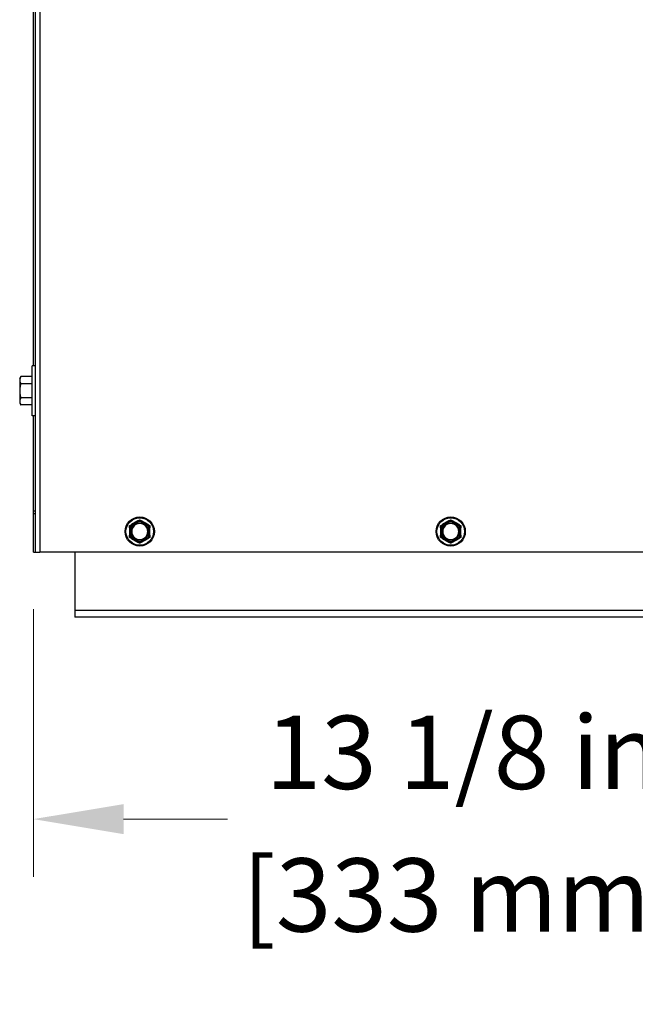
# Model space of a CAD drawing. Units: inches. Extents: x 22 to 231, y 10 to 141.
# Drawn here: x 73 to 82, y 23 to 38 of the extents above; entities that cross this region are included whole.
import ezdxf

# ---------------------------------------------------------------- set-up
doc = ezdxf.new("R2010")
doc.units = ezdxf.units.IN
doc.header["$LTSCALE"] = 14
doc.header["$MEASUREMENT"] = 0
doc.layers.add('Visible Edges(ANSI)', color=7, linetype='Continuous', lineweight=25)
doc.layers.add('Visible Tangent Edges(ANSI)', color=7, linetype='Continuous', lineweight=25)
doc.styles.add('MESTEK', font='arial.ttf')
doc.dimstyles.new('MESTEK FRACTIONS', dxfattribs={"dimscale": 14, "dimtxt": 0.08, "dimasz": 0.098425, "dimexe": 0.063, "dimexo": 0.0625, "dimgap": 0.031496, "dimtad": 0, "dimtih": 1, "dimtoh": 1, "dimdec": 5, "dimrnd": 1e-08, "dimzin": 1, "dimdsep": 46, "dimlunit": 5, "dimtxsty": 'MESTEK', "dimcen": 0.09, "dimdle": 0.393701, "dimclrd": 7, "dimclre": 7, "dimclrt": 7, "dimadec": 0, "dimazin": 0, "dimtfac": 1, "dimtofl": 0, "dimtmove": 0, "dimatfit": 3, "dimfxl": 0, "dimfrac": 2, "dimtolj": 1, "dimtzin": 0, "dimlwd": 15, "dimlwe": 15, "dimarcsym": 0})

# ---------------------------------------------------------------- blocks, each defined once
blk = doc.blocks.new('*D40')
at = {"color": 7, "lineweight": 15}
for p, q in [((85.972, 50.921), (85.972, 25.329)), ((72.847, 29.417), (72.847, 25.329)), ((74.225, 26.211), (75.811, 26.211)), ((84.594, 26.211), (83.007, 26.211))]:
    blk.add_line(p, q, dxfattribs=at)
at = {"color": 7}
for points in [[(74.225, 26.44), (74.225, 25.981), (72.847, 26.211)], [(84.594, 26.44), (84.594, 25.981), (85.972, 26.211)]]:
    blk.add_solid(points, dxfattribs=at)
at = {"layer": 'Defpoints', "color": 0}
for p in [(85.972, 51.796), (72.847, 30.292), (72.847, 26.211)]:
    blk.add_point(p, dxfattribs=at)
at = {"color": 7, "char_height": 1.12, "attachment_point": 5, "style": 'MESTEK'}
for s, insert in [('\\A1;13 1/8 in', (79.409, 27.231)), ('\\A1;[333 mm]', (79.409, 25.052))]:
    blk.add_mtext(s, dxfattribs=dict(at, insert=insert))

msp = doc.modelspace()

# ---------------------------------------------------------------- linework, layer by layer
at = {"layer": 'Visible Edges(ANSI)', "color": 7}
for p, q in [((72.8779197, 30.2920437), (72.8779197, 65.3323937)), ((72.8466697, 33.1370437), (72.8466697, 47.8095437)), ((72.8279197, 32.3720437), (72.8279197, 33.1370437)), ((72.8779197, 33.1370437), (72.8279197, 33.1370437)), ((72.6379197, 32.9420437), (72.6546665, 32.9710501)), ((72.8279197, 32.9710501), (72.6546665, 32.9710501)), ((72.6379197, 32.9420437), (72.6379197, 32.9169235)), ((72.6379197, 32.9169235), (72.6379197, 32.7545437)), ((72.8279197, 32.8627969), (72.6546665, 32.8627969)), ((72.6379197, 32.7545437), (72.6379197, 32.592164)), ((72.8279197, 32.6462906), (72.6546665, 32.6462906)), ((72.6379197, 32.592164), (72.6379197, 32.5670437)), ((72.6379197, 32.5670437), (72.6546665, 32.5380374)), ((72.8279197, 32.5380374), (72.6546665, 32.5380374)), ((72.8779197, 32.3720437), (72.8279197, 32.3720437)), ((72.8466697, 30.9170437), (72.8466697, 32.3720437)), ((72.8779197, 30.9170437), (72.8466697, 30.9170437)), ((72.8466697, 30.8770437), (72.8466697, 30.9170437)), ((72.8779197, 30.8770437), (72.8466697, 30.8770437)), ((72.8466697, 30.2920437), (72.8466697, 30.8770437)), ((74.4446086, 30.7678986), (74.3437308, 30.7096568)), ((74.5996086, 30.7096568), (74.4987308, 30.7678986)), ((79.1946086, 30.7678986), (79.0937308, 30.7096568)), ((79.3496086, 30.7096568), (79.2487308, 30.7678986)), ((74.3166697, 30.6627855), (74.3166697, 30.5463019)), ((74.6266697, 30.5463019), (74.6266697, 30.6627855)), ((79.0666697, 30.6627855), (79.0666697, 30.5463019)), ((79.3766697, 30.5463019), (79.3766697, 30.6627855)), ((74.3437308, 30.4994307), (74.4446086, 30.4411889)), ((74.4987308, 30.4411889), (74.5996086, 30.4994307)), ((79.0937308, 30.4994307), (79.1946086, 30.4411889)), ((79.2487308, 30.4411889), (79.3496086, 30.4994307)), ((72.8466697, 30.2920437), (72.8779197, 30.2920437)), ((72.8779197, 30.2920437), (72.9439197, 30.2920437)), ((94.9994197, 30.2920437), (72.9439197, 30.2920437)), ((73.4785447, 30.2920437), (73.4785447, 29.4015437)), ((73.4785447, 29.4015437), (73.4785447, 29.2955437)), ((94.4785447, 29.2955437), (73.4785447, 29.2955437))]:
    msp.add_line(p, q, dxfattribs=at)
for centre in [(74.4716697, 30.6045437), (79.2216697, 30.6045437)]:
    msp.add_circle(centre, 0.223, dxfattribs=at)
for centre, start, end in [((74.4716697, 30.6045437), 0, 180), ((79.2216697, 30.6045437), 0, 180), ((74.4716697, 30.6045437), 180, 0), ((79.2216697, 30.6045437), 180, 0)]:
    msp.add_arc(centre, 0.122, start, end, dxfattribs=at)
for points, weights in [([(72.6546665, 32.9710501), (72.6379197, 32.9420437), (72.6379197, 32.9169235)], [1.01001874936, 1.04314139574, 1]), ([(72.6379197, 32.9169235), (72.6379197, 32.8918033), (72.6546665, 32.8627969)], [1, 1.04314139574, 1.01001874936]), ([(72.6546665, 32.8627969), (72.6379197, 32.8047842), (72.6379197, 32.7545437)], [1.01001874936, 1.04314139574, 1]), ([(72.6379197, 32.7545437), (72.6379197, 32.7043033), (72.6546665, 32.6462906)], [1, 1.04314139574, 1.01001874936]), ([(72.6546665, 32.6462906), (72.6379197, 32.6172842), (72.6379197, 32.592164)], [1.01001874936, 1.04314139574, 1]), ([(72.6379197, 32.592164), (72.6379197, 32.5670437), (72.6546665, 32.5380374)], [1, 1.04314139574, 1.01001874936]), ([(74.3166697, 30.694033), (74.3307264, 30.7021486), (74.3437308, 30.7096568)], [1, 1.00557888429, 1.0028725317]), ([(74.3166697, 30.6627855), (74.3166697, 30.6778018), (74.3166697, 30.694033)], [1.0028725317, 1.00557888429, 1]), ([(74.4446086, 30.7678986), (74.4576131, 30.7754067), (74.4716697, 30.7835223)], [1.0028725317, 1.00557888429, 1]), ([(74.4716697, 30.7835223), (74.4857264, 30.7754067), (74.4987308, 30.7678986)], [1, 1.00557888429, 1.0028725317]), ([(74.5996086, 30.7096568), (74.6126131, 30.7021486), (74.6266697, 30.694033)], [1.0028725317, 1.00557888429, 1]), ([(74.6266697, 30.694033), (74.6266697, 30.6778018), (74.6266697, 30.6627855)], [1, 1.00557888429, 1.0028725317]), ([(79.0666697, 30.694033), (79.0807264, 30.7021486), (79.0937308, 30.7096568)], [1, 1.00557888429, 1.0028725317]), ([(79.0666697, 30.6627855), (79.0666697, 30.6778018), (79.0666697, 30.694033)], [1.0028725317, 1.00557888429, 1]), ([(79.1946086, 30.7678986), (79.2076131, 30.7754067), (79.2216697, 30.7835223)], [1.0028725317, 1.00557888429, 1]), ([(79.2216697, 30.7835223), (79.2357264, 30.7754067), (79.2487308, 30.7678986)], [1, 1.00557888429, 1.0028725317]), ([(79.3496086, 30.7096568), (79.3626131, 30.7021486), (79.3766697, 30.694033)], [1.0028725317, 1.00557888429, 1]), ([(79.3766697, 30.694033), (79.3766697, 30.6778018), (79.3766697, 30.6627855)], [1, 1.00557888429, 1.0028725317]), ([(74.3166697, 30.5150544), (74.3166697, 30.5312857), (74.3166697, 30.5463019)], [1, 1.00557888429, 1.0028725317]), ([(74.6266697, 30.5463019), (74.6266697, 30.5312857), (74.6266697, 30.5150544)], [1.0028725317, 1.00557888429, 1]), ([(79.0666697, 30.5150544), (79.0666697, 30.5312857), (79.0666697, 30.5463019)], [1, 1.00557888429, 1.0028725317]), ([(79.3766697, 30.5463019), (79.3766697, 30.5312857), (79.3766697, 30.5150544)], [1.0028725317, 1.00557888429, 1]), ([(74.3437308, 30.4994307), (74.3307264, 30.5069388), (74.3166697, 30.5150544)], [1.0028725317, 1.00557888429, 1]), ([(74.4716697, 30.4255652), (74.4576131, 30.4336808), (74.4446086, 30.4411889)], [1, 1.00557888429, 1.0028725317]), ([(74.4987308, 30.4411889), (74.4857264, 30.4336808), (74.4716697, 30.4255652)], [1.0028725317, 1.00557888429, 1]), ([(74.6266697, 30.5150544), (74.6126131, 30.5069388), (74.5996086, 30.4994307)], [1, 1.00557888429, 1.0028725317]), ([(79.0937308, 30.4994307), (79.0807264, 30.5069388), (79.0666697, 30.5150544)], [1.0028725317, 1.00557888429, 1]), ([(79.2216697, 30.4255652), (79.2076131, 30.4336808), (79.1946086, 30.4411889)], [1, 1.00557888429, 1.0028725317]), ([(79.2487308, 30.4411889), (79.2357264, 30.4336808), (79.2216697, 30.4255652)], [1.0028725317, 1.00557888429, 1]), ([(79.3766697, 30.5150544), (79.3626131, 30.5069388), (79.3496086, 30.4994307)], [1, 1.00557888429, 1.0028725317])]:
    msp.add_rational_spline(points, weights, degree=2, dxfattribs=at)
for points, knots in [([(74.3437308, 30.7096568), (74.3439312, 30.7097725), (74.3441213, 30.7098694), (74.3444864, 30.7100193), (74.3446602, 30.7100673), (74.344936, 30.7100739), (74.3450385, 30.7100383), (74.3451056, 30.7099587)], [0.2448896820542, 0.2448896820542, 0.2448896820542, 0.2448896820542, 0.2478201422617, 0.2478201422617, 0.2510713827278, 0.2510713827278, 0.2540930830769, 0.2540930830769, 0.2540930830769, 0.2540930830769]), ([(74.3451056, 30.7099587), (74.3453782, 30.7096351), (74.3458439, 30.7090822), (74.347117, 30.7075742), (74.3479164, 30.7066285), (74.3494527, 30.704816), (74.3501232, 30.7040262), (74.3515232, 30.7023803), (74.3522473, 30.7015307), (74.3529981, 30.7006515), (74.3530204, 30.7006254), (74.3530427, 30.7005992)], [-0.041817981587, -0.041817981587, -0.041817981587, -0.041817981587, -0.029535770433, -0.029535770433, -0.017076819662, -0.017076819662, -0.008548507537, -0.008548507537, 0, 0, 0.000261747042, 0.000261747042, 0.000261747042, 0.000261747042]), ([(74.4436597, 30.7668589), (74.4436284, 30.7669455), (74.4436404, 30.76704), (74.4437907, 30.7673252), (74.4440177, 30.7675233), (74.4444105, 30.7677809), (74.4445065, 30.7678396), (74.4446086, 30.7678986)], [0.081975463922, 0.081975463922, 0.081975463922, 0.081975463922, 0.085450432636, 0.085450432636, 0.091702755945, 0.091702755945, 0.093530530017, 0.093530530017, 0.093530530017, 0.093530530017]), ([(74.4477967, 30.7553055), (74.4477852, 30.7553379), (74.4477738, 30.7553702), (74.4473878, 30.7564601), (74.447014, 30.757512), (74.4462887, 30.7595473), (74.4459399, 30.7605229), (74.4451384, 30.7627597), (74.4447191, 30.7639248), (74.4440497, 30.7657813), (74.4438037, 30.7664611), (74.4436597, 30.7668589)], [-0.042056839243, -0.042056839243, -0.042056839243, -0.042056839243, -0.04179523458, -0.04179523458, -0.033251377027, -0.033251377027, -0.024727703901, -0.024727703901, -0.012275530211, -0.012275530211, 0, 0, 0, 0]), ([(74.4996797, 30.7668589), (74.4995357, 30.7664611), (74.4992898, 30.7657813), (74.4986203, 30.7639248), (74.498201, 30.7627597), (74.4973995, 30.7605229), (74.4970507, 30.7595473), (74.4963254, 30.757512), (74.4959517, 30.7564601), (74.4955657, 30.7553702), (74.4955542, 30.7553379), (74.4955427, 30.7553055)], [-0.041817981586, -0.041817981586, -0.041817981586, -0.041817981586, -0.029535770432, -0.029535770432, -0.017076819662, -0.017076819662, -0.008548507537, -0.008548507537, 0, 0, 0.000261747042, 0.000261747042, 0.000261747042, 0.000261747042]), ([(74.4987308, 30.7678986), (74.4989312, 30.7677829), (74.4991102, 30.7676668), (74.4994225, 30.7674255), (74.499551, 30.767299), (74.4996946, 30.7670634), (74.4997151, 30.7669569), (74.4996797, 30.7668589)], [0.2448896820539, 0.2448896820539, 0.2448896820539, 0.2448896820539, 0.2478201422614, 0.2478201422614, 0.2510713827274, 0.2510713827274, 0.2540930830766, 0.2540930830766, 0.2540930830766, 0.2540930830766]), ([(74.5902967, 30.7005992), (74.590319, 30.7006254), (74.5903413, 30.7006515), (74.5910922, 30.7015307), (74.5918162, 30.7023803), (74.5932163, 30.7040262), (74.5938868, 30.704816), (74.5954231, 30.7066285), (74.5962225, 30.7075742), (74.5974955, 30.7090822), (74.5979613, 30.7096351), (74.5982338, 30.7099587)], [-0.042056839243, -0.042056839243, -0.042056839243, -0.042056839243, -0.04179523458, -0.04179523458, -0.033251377027, -0.033251377027, -0.024727703901, -0.024727703901, -0.012275530211, -0.012275530211, 0, 0, 0, 0]), ([(74.5982338, 30.7099587), (74.5982931, 30.7100291), (74.598381, 30.710066), (74.5987031, 30.7100784), (74.5989882, 30.7099809), (74.5994076, 30.7097695), (74.5995065, 30.7097157), (74.5996086, 30.7096568)], [0.081975463922, 0.081975463922, 0.081975463922, 0.081975463922, 0.085450432636, 0.085450432636, 0.091702755944, 0.091702755944, 0.093530530017, 0.093530530017, 0.093530530017, 0.093530530017]), ([(79.0937308, 30.7096568), (79.0939312, 30.7097725), (79.0941213, 30.7098694), (79.0944864, 30.7100193), (79.0946602, 30.7100673), (79.094936, 30.7100739), (79.0950385, 30.7100383), (79.0951056, 30.7099587)], [0.2448896820542, 0.2448896820542, 0.2448896820542, 0.2448896820542, 0.2478201422617, 0.2478201422617, 0.2510713827278, 0.2510713827278, 0.2540930830769, 0.2540930830769, 0.2540930830769, 0.2540930830769]), ([(79.0951056, 30.7099587), (79.0953782, 30.7096351), (79.0958439, 30.7090822), (79.097117, 30.7075742), (79.0979164, 30.7066285), (79.0994527, 30.704816), (79.1001232, 30.7040262), (79.1015232, 30.7023803), (79.1022473, 30.7015307), (79.1029981, 30.7006515), (79.1030204, 30.7006254), (79.1030427, 30.7005992)], [-0.041817981587, -0.041817981587, -0.041817981587, -0.041817981587, -0.029535770433, -0.029535770433, -0.017076819662, -0.017076819662, -0.008548507537, -0.008548507537, 0, 0, 0.000261747042, 0.000261747042, 0.000261747042, 0.000261747042]), ([(79.1936597, 30.7668589), (79.1936284, 30.7669455), (79.1936404, 30.76704), (79.1937907, 30.7673252), (79.1940177, 30.7675233), (79.1944105, 30.7677809), (79.1945065, 30.7678396), (79.1946086, 30.7678986)], [0.081975463922, 0.081975463922, 0.081975463922, 0.081975463922, 0.085450432636, 0.085450432636, 0.091702755945, 0.091702755945, 0.093530530017, 0.093530530017, 0.093530530017, 0.093530530017]), ([(79.1977967, 30.7553055), (79.1977852, 30.7553379), (79.1977738, 30.7553702), (79.1973878, 30.7564601), (79.197014, 30.757512), (79.1962887, 30.7595473), (79.1959399, 30.7605229), (79.1951384, 30.7627597), (79.1947191, 30.7639248), (79.1940497, 30.7657813), (79.1938037, 30.7664611), (79.1936597, 30.7668589)], [-0.042056839243, -0.042056839243, -0.042056839243, -0.042056839243, -0.04179523458, -0.04179523458, -0.033251377027, -0.033251377027, -0.024727703901, -0.024727703901, -0.012275530211, -0.012275530211, 0, 0, 0, 0]), ([(79.2496797, 30.7668589), (79.2495357, 30.7664611), (79.2492898, 30.7657813), (79.2486203, 30.7639248), (79.248201, 30.7627597), (79.2473995, 30.7605229), (79.2470507, 30.7595473), (79.2463254, 30.757512), (79.2459517, 30.7564601), (79.2455657, 30.7553702), (79.2455542, 30.7553379), (79.2455427, 30.7553055)], [-0.041817981586, -0.041817981586, -0.041817981586, -0.041817981586, -0.029535770432, -0.029535770432, -0.017076819662, -0.017076819662, -0.008548507537, -0.008548507537, 0, 0, 0.000261747042, 0.000261747042, 0.000261747042, 0.000261747042]), ([(79.2487308, 30.7678986), (79.2489312, 30.7677829), (79.2491102, 30.7676668), (79.2494225, 30.7674255), (79.249551, 30.767299), (79.2496946, 30.7670634), (79.2497151, 30.7669569), (79.2496797, 30.7668589)], [0.2448896820539, 0.2448896820539, 0.2448896820539, 0.2448896820539, 0.2478201422614, 0.2478201422614, 0.2510713827274, 0.2510713827274, 0.2540930830766, 0.2540930830766, 0.2540930830766, 0.2540930830766]), ([(79.3402967, 30.7005992), (79.340319, 30.7006254), (79.3403413, 30.7006515), (79.3410922, 30.7015307), (79.3418162, 30.7023803), (79.3432163, 30.7040262), (79.3438868, 30.704816), (79.3454231, 30.7066285), (79.3462225, 30.7075742), (79.3474955, 30.7090822), (79.3479613, 30.7096351), (79.3482338, 30.7099587)], [-0.042056839243, -0.042056839243, -0.042056839243, -0.042056839243, -0.04179523458, -0.04179523458, -0.033251377027, -0.033251377027, -0.024727703901, -0.024727703901, -0.012275530211, -0.012275530211, 0, 0, 0, 0]), ([(79.3482338, 30.7099587), (79.3482931, 30.7100291), (79.348381, 30.710066), (79.3487031, 30.7100784), (79.3489882, 30.7099809), (79.3494076, 30.7097695), (79.3495065, 30.7097157), (79.3496086, 30.7096568)], [0.081975463922, 0.081975463922, 0.081975463922, 0.081975463922, 0.085450432636, 0.085450432636, 0.091702755944, 0.091702755944, 0.093530530017, 0.093530530017, 0.093530530017, 0.093530530017]), ([(74.3170956, 30.661444), (74.3170054, 30.6614601), (74.3169298, 30.6615173), (74.3167581, 30.6617883), (74.3166998, 30.6620826), (74.3166727, 30.6625516), (74.3166697, 30.6626658), (74.3166697, 30.6627855)], [0.081944231177, 0.081944231177, 0.081944231177, 0.081944231177, 0.085403982789, 0.085403982789, 0.091644734573, 0.091644734573, 0.093502732851, 0.093502732851, 0.093502732851, 0.093502732851]), ([(74.3166697, 30.5463019), (74.3166697, 30.5465138), (74.316679, 30.54671), (74.3167258, 30.547103), (74.3167706, 30.5472898), (74.3169049, 30.5475486), (74.3169892, 30.5476245), (74.3170956, 30.5476435)], [0.2462109542937, 0.2462109542937, 0.2462109542937, 0.2462109542937, 0.2488876494058, 0.2488876494058, 0.2522699193837, 0.2522699193837, 0.2554078134508, 0.2554078134508, 0.2554078134508, 0.2554078134508]), ([(74.3291697, 30.65925), (74.3291359, 30.6592562), (74.3291022, 30.6592625), (74.3279654, 30.6594731), (74.3268675, 30.6596754), (74.3247421, 30.6600649), (74.3237229, 30.6602507), (74.3213851, 30.6606749), (74.3201664, 30.6608944), (74.3182239, 30.6612428), (74.3175122, 30.6613698), (74.3170956, 30.661444)], [-0.042056839243, -0.042056839243, -0.042056839243, -0.042056839243, -0.04179523458, -0.04179523458, -0.033251377027, -0.033251377027, -0.024727703901, -0.024727703901, -0.012275530211, -0.012275530211, 0, 0, 0, 0]), ([(74.3170956, 30.5476435), (74.3175122, 30.5477177), (74.3182239, 30.5478446), (74.3201664, 30.5481931), (74.3213851, 30.5484125), (74.3237229, 30.5488368), (74.3247421, 30.5490225), (74.3268675, 30.5494121), (74.3279654, 30.5496143), (74.3291022, 30.549825), (74.3291359, 30.5498312), (74.3291697, 30.5498375)], [-0.041817981587, -0.041817981587, -0.041817981587, -0.041817981587, -0.029535770433, -0.029535770433, -0.017076819662, -0.017076819662, -0.008548507537, -0.008548507537, 0, 0, 0.000261747042, 0.000261747042, 0.000261747042, 0.000261747042]), ([(74.6262438, 30.661444), (74.6258273, 30.6613698), (74.6251156, 30.6612428), (74.6231731, 30.6608944), (74.6219544, 30.6606749), (74.6196166, 30.6602507), (74.6185973, 30.6600649), (74.6164719, 30.6596754), (74.6153741, 30.6594731), (74.6142373, 30.6592625), (74.6142035, 30.6592562), (74.6141697, 30.65925)], [-0.041817981586, -0.041817981586, -0.041817981586, -0.041817981586, -0.029535770432, -0.029535770432, -0.017076819662, -0.017076819662, -0.008548507537, -0.008548507537, 0, 0, 0.000261747042, 0.000261747042, 0.000261747042, 0.000261747042]), ([(74.6141697, 30.5498375), (74.6142035, 30.5498312), (74.6142373, 30.549825), (74.6153741, 30.5496143), (74.6164719, 30.5494121), (74.6185973, 30.5490225), (74.6196166, 30.5488368), (74.6219544, 30.5484125), (74.6231731, 30.5481931), (74.6251156, 30.5478446), (74.6258273, 30.5477177), (74.6262438, 30.5476435)], [-0.042056839243, -0.042056839243, -0.042056839243, -0.042056839243, -0.04179523458, -0.04179523458, -0.033251377027, -0.033251377027, -0.024727703901, -0.024727703901, -0.012275530211, -0.012275530211, 0, 0, 0, 0]), ([(74.6266697, 30.6627855), (74.6266697, 30.6625737), (74.6266604, 30.6623774), (74.6266136, 30.6619845), (74.6265688, 30.6617977), (74.6264346, 30.6615388), (74.6263503, 30.661463), (74.6262438, 30.661444)], [0.2462109542942, 0.2462109542942, 0.2462109542942, 0.2462109542942, 0.2488876494064, 0.2488876494064, 0.2522699193842, 0.2522699193842, 0.2554078134514, 0.2554078134514, 0.2554078134514, 0.2554078134514]), ([(74.6262438, 30.5476435), (74.6263341, 30.5476274), (74.6264096, 30.5475702), (74.6265813, 30.5472992), (74.6266396, 30.5470049), (74.6266668, 30.5465359), (74.6266697, 30.5464217), (74.6266697, 30.5463019)], [0.081944231177, 0.081944231177, 0.081944231177, 0.081944231177, 0.085403982789, 0.085403982789, 0.091644734573, 0.091644734573, 0.093502732851, 0.093502732851, 0.093502732851, 0.093502732851]), ([(79.0670956, 30.661444), (79.0670054, 30.6614601), (79.0669298, 30.6615173), (79.0667581, 30.6617883), (79.0666998, 30.6620826), (79.0666727, 30.6625516), (79.0666697, 30.6626658), (79.0666697, 30.6627855)], [0.081944231177, 0.081944231177, 0.081944231177, 0.081944231177, 0.085403982789, 0.085403982789, 0.091644734573, 0.091644734573, 0.093502732851, 0.093502732851, 0.093502732851, 0.093502732851]), ([(79.0666697, 30.5463019), (79.0666697, 30.5465138), (79.066679, 30.54671), (79.0667258, 30.547103), (79.0667706, 30.5472898), (79.0669049, 30.5475486), (79.0669892, 30.5476245), (79.0670956, 30.5476435)], [0.2462109542937, 0.2462109542937, 0.2462109542937, 0.2462109542937, 0.2488876494058, 0.2488876494058, 0.2522699193837, 0.2522699193837, 0.2554078134508, 0.2554078134508, 0.2554078134508, 0.2554078134508]), ([(79.0791697, 30.65925), (79.0791359, 30.6592562), (79.0791022, 30.6592625), (79.0779654, 30.6594731), (79.0768675, 30.6596754), (79.0747421, 30.6600649), (79.0737229, 30.6602507), (79.0713851, 30.6606749), (79.0701664, 30.6608944), (79.0682239, 30.6612428), (79.0675122, 30.6613698), (79.0670956, 30.661444)], [-0.042056839243, -0.042056839243, -0.042056839243, -0.042056839243, -0.04179523458, -0.04179523458, -0.033251377027, -0.033251377027, -0.024727703901, -0.024727703901, -0.012275530211, -0.012275530211, 0, 0, 0, 0]), ([(79.0670956, 30.5476435), (79.0675122, 30.5477177), (79.0682239, 30.5478446), (79.0701664, 30.5481931), (79.0713851, 30.5484125), (79.0737229, 30.5488368), (79.0747421, 30.5490225), (79.0768675, 30.5494121), (79.0779654, 30.5496143), (79.0791022, 30.549825), (79.0791359, 30.5498312), (79.0791697, 30.5498375)], [-0.041817981587, -0.041817981587, -0.041817981587, -0.041817981587, -0.029535770433, -0.029535770433, -0.017076819662, -0.017076819662, -0.008548507537, -0.008548507537, 0, 0, 0.000261747042, 0.000261747042, 0.000261747042, 0.000261747042]), ([(79.3762438, 30.661444), (79.3758273, 30.6613698), (79.3751156, 30.6612428), (79.3731731, 30.6608944), (79.3719544, 30.6606749), (79.3696166, 30.6602507), (79.3685973, 30.6600649), (79.3664719, 30.6596754), (79.3653741, 30.6594731), (79.3642373, 30.6592625), (79.3642035, 30.6592562), (79.3641697, 30.65925)], [-0.041817981586, -0.041817981586, -0.041817981586, -0.041817981586, -0.029535770432, -0.029535770432, -0.017076819662, -0.017076819662, -0.008548507537, -0.008548507537, 0, 0, 0.000261747042, 0.000261747042, 0.000261747042, 0.000261747042]), ([(79.3641697, 30.5498375), (79.3642035, 30.5498312), (79.3642373, 30.549825), (79.3653741, 30.5496143), (79.3664719, 30.5494121), (79.3685973, 30.5490225), (79.3696166, 30.5488368), (79.3719544, 30.5484125), (79.3731731, 30.5481931), (79.3751156, 30.5478446), (79.3758273, 30.5477177), (79.3762438, 30.5476435)], [-0.042056839243, -0.042056839243, -0.042056839243, -0.042056839243, -0.04179523458, -0.04179523458, -0.033251377027, -0.033251377027, -0.024727703901, -0.024727703901, -0.012275530211, -0.012275530211, 0, 0, 0, 0]), ([(79.3766697, 30.6627855), (79.3766697, 30.6625737), (79.3766604, 30.6623774), (79.3766136, 30.6619845), (79.3765688, 30.6617977), (79.3764346, 30.6615388), (79.3763503, 30.661463), (79.3762438, 30.661444)], [0.2462109542942, 0.2462109542942, 0.2462109542942, 0.2462109542942, 0.2488876494064, 0.2488876494064, 0.2522699193842, 0.2522699193842, 0.2554078134514, 0.2554078134514, 0.2554078134514, 0.2554078134514]), ([(79.3762438, 30.5476435), (79.3763341, 30.5476274), (79.3764096, 30.5475702), (79.3765813, 30.5472992), (79.3766396, 30.5470049), (79.3766668, 30.5465359), (79.3766697, 30.5464217), (79.3766697, 30.5463019)], [0.081944231177, 0.081944231177, 0.081944231177, 0.081944231177, 0.085403982789, 0.085403982789, 0.091644734573, 0.091644734573, 0.093502732851, 0.093502732851, 0.093502732851, 0.093502732851]), ([(74.3451056, 30.4991288), (74.3450463, 30.4990583), (74.3449585, 30.4990215), (74.3446364, 30.4990091), (74.3443513, 30.4991066), (74.3439318, 30.499318), (74.3438329, 30.4993718), (74.3437308, 30.4994307)], [0.081975463922, 0.081975463922, 0.081975463922, 0.081975463922, 0.085450432636, 0.085450432636, 0.091702755945, 0.091702755945, 0.093530530017, 0.093530530017, 0.093530530017, 0.093530530017]), ([(74.3530427, 30.5084882), (74.3530204, 30.5084621), (74.3529981, 30.508436), (74.3522473, 30.5075568), (74.3515232, 30.5067072), (74.3501232, 30.5050613), (74.3494527, 30.5042715), (74.3479164, 30.502459), (74.347117, 30.5015133), (74.3458439, 30.5000053), (74.3453782, 30.4994524), (74.3451056, 30.4991288)], [-0.042056839243, -0.042056839243, -0.042056839243, -0.042056839243, -0.04179523458, -0.04179523458, -0.033251377027, -0.033251377027, -0.024727703901, -0.024727703901, -0.012275530211, -0.012275530211, 0, 0, 0, 0]), ([(74.4446086, 30.4411889), (74.4444082, 30.4413046), (74.4442292, 30.4414207), (74.4439169, 30.441662), (74.4437884, 30.4417885), (74.4436448, 30.4420241), (74.4436243, 30.4421306), (74.4436597, 30.4422285)], [0.2448896820537, 0.2448896820537, 0.2448896820537, 0.2448896820537, 0.2478201422611, 0.2478201422611, 0.2510713827272, 0.2510713827272, 0.2540930830764, 0.2540930830764, 0.2540930830764, 0.2540930830764]), ([(74.4436597, 30.4422285), (74.4438037, 30.4426264), (74.4440497, 30.4433062), (74.4447191, 30.4451627), (74.4451384, 30.4463278), (74.4459399, 30.4485645), (74.4462887, 30.4495401), (74.447014, 30.4515755), (74.4473878, 30.4526274), (74.4477738, 30.4537172), (74.4477852, 30.4537496), (74.4477967, 30.453782)], [-0.041817981587, -0.041817981587, -0.041817981587, -0.041817981587, -0.029535770433, -0.029535770433, -0.017076819662, -0.017076819662, -0.008548507537, -0.008548507537, 0, 0, 0.000261747042, 0.000261747042, 0.000261747042, 0.000261747042]), ([(74.4955427, 30.453782), (74.4955542, 30.4537496), (74.4955657, 30.4537172), (74.4959517, 30.4526274), (74.4963254, 30.4515755), (74.4970507, 30.4495401), (74.4973995, 30.4485645), (74.498201, 30.4463278), (74.4986203, 30.4451627), (74.4992898, 30.4433062), (74.4995357, 30.4426264), (74.4996797, 30.4422285)], [-0.042056839243, -0.042056839243, -0.042056839243, -0.042056839243, -0.04179523458, -0.04179523458, -0.033251377027, -0.033251377027, -0.024727703901, -0.024727703901, -0.012275530211, -0.012275530211, 0, 0, 0, 0]), ([(74.4996797, 30.4422285), (74.499711, 30.4421419), (74.499699, 30.4420474), (74.4995488, 30.4417623), (74.4993217, 30.4415641), (74.4989289, 30.4413066), (74.4988329, 30.4412478), (74.4987308, 30.4411889)], [0.081975463922, 0.081975463922, 0.081975463922, 0.081975463922, 0.085450432636, 0.085450432636, 0.091702755945, 0.091702755945, 0.093530530017, 0.093530530017, 0.093530530017, 0.093530530017]), ([(74.5982338, 30.4991288), (74.5979613, 30.4994524), (74.5974955, 30.5000053), (74.5962225, 30.5015133), (74.5954231, 30.502459), (74.5938868, 30.5042715), (74.5932163, 30.5050613), (74.5918162, 30.5067072), (74.5910922, 30.5075568), (74.5903413, 30.508436), (74.590319, 30.5084621), (74.5902967, 30.5084882)], [-0.041817981586, -0.041817981586, -0.041817981586, -0.041817981586, -0.029535770432, -0.029535770432, -0.017076819662, -0.017076819662, -0.008548507537, -0.008548507537, 0, 0, 0.000261747042, 0.000261747042, 0.000261747042, 0.000261747042]), ([(74.5996086, 30.4994307), (74.5994082, 30.499315), (74.5992181, 30.499218), (74.598853, 30.4990682), (74.5986792, 30.4990202), (74.5984034, 30.4990136), (74.5983009, 30.4990491), (74.5982338, 30.4991288)], [0.2448896820541, 0.2448896820541, 0.2448896820541, 0.2448896820541, 0.2478201422615, 0.2478201422615, 0.2510713827276, 0.2510713827276, 0.2540930830768, 0.2540930830768, 0.2540930830768, 0.2540930830768]), ([(79.0951056, 30.4991288), (79.0950463, 30.4990583), (79.0949585, 30.4990215), (79.0946364, 30.4990091), (79.0943513, 30.4991066), (79.0939318, 30.499318), (79.0938329, 30.4993718), (79.0937308, 30.4994307)], [0.081975463922, 0.081975463922, 0.081975463922, 0.081975463922, 0.085450432636, 0.085450432636, 0.091702755945, 0.091702755945, 0.093530530017, 0.093530530017, 0.093530530017, 0.093530530017]), ([(79.1030427, 30.5084882), (79.1030204, 30.5084621), (79.1029981, 30.508436), (79.1022473, 30.5075568), (79.1015232, 30.5067072), (79.1001232, 30.5050613), (79.0994527, 30.5042715), (79.0979164, 30.502459), (79.097117, 30.5015133), (79.0958439, 30.5000053), (79.0953782, 30.4994524), (79.0951056, 30.4991288)], [-0.042056839243, -0.042056839243, -0.042056839243, -0.042056839243, -0.04179523458, -0.04179523458, -0.033251377027, -0.033251377027, -0.024727703901, -0.024727703901, -0.012275530211, -0.012275530211, 0, 0, 0, 0]), ([(79.1946086, 30.4411889), (79.1944082, 30.4413046), (79.1942292, 30.4414207), (79.1939169, 30.441662), (79.1937884, 30.4417885), (79.1936448, 30.4420241), (79.1936243, 30.4421306), (79.1936597, 30.4422285)], [0.2448896820537, 0.2448896820537, 0.2448896820537, 0.2448896820537, 0.2478201422611, 0.2478201422611, 0.2510713827272, 0.2510713827272, 0.2540930830764, 0.2540930830764, 0.2540930830764, 0.2540930830764]), ([(79.1936597, 30.4422285), (79.1938037, 30.4426264), (79.1940497, 30.4433062), (79.1947191, 30.4451627), (79.1951384, 30.4463278), (79.1959399, 30.4485645), (79.1962887, 30.4495401), (79.197014, 30.4515755), (79.1973878, 30.4526274), (79.1977738, 30.4537172), (79.1977852, 30.4537496), (79.1977967, 30.453782)], [-0.041817981587, -0.041817981587, -0.041817981587, -0.041817981587, -0.029535770433, -0.029535770433, -0.017076819662, -0.017076819662, -0.008548507537, -0.008548507537, 0, 0, 0.000261747042, 0.000261747042, 0.000261747042, 0.000261747042]), ([(79.2455427, 30.453782), (79.2455542, 30.4537496), (79.2455657, 30.4537172), (79.2459517, 30.4526274), (79.2463254, 30.4515755), (79.2470507, 30.4495401), (79.2473995, 30.4485645), (79.248201, 30.4463278), (79.2486203, 30.4451627), (79.2492898, 30.4433062), (79.2495357, 30.4426264), (79.2496797, 30.4422285)], [-0.042056839243, -0.042056839243, -0.042056839243, -0.042056839243, -0.04179523458, -0.04179523458, -0.033251377027, -0.033251377027, -0.024727703901, -0.024727703901, -0.012275530211, -0.012275530211, 0, 0, 0, 0]), ([(79.2496797, 30.4422285), (79.249711, 30.4421419), (79.249699, 30.4420474), (79.2495488, 30.4417623), (79.2493217, 30.4415641), (79.2489289, 30.4413066), (79.2488329, 30.4412478), (79.2487308, 30.4411889)], [0.081975463922, 0.081975463922, 0.081975463922, 0.081975463922, 0.085450432636, 0.085450432636, 0.091702755945, 0.091702755945, 0.093530530017, 0.093530530017, 0.093530530017, 0.093530530017]), ([(79.3482338, 30.4991288), (79.3479613, 30.4994524), (79.3474955, 30.5000053), (79.3462225, 30.5015133), (79.3454231, 30.502459), (79.3438868, 30.5042715), (79.3432163, 30.5050613), (79.3418162, 30.5067072), (79.3410922, 30.5075568), (79.3403413, 30.508436), (79.340319, 30.5084621), (79.3402967, 30.5084882)], [-0.041817981586, -0.041817981586, -0.041817981586, -0.041817981586, -0.029535770432, -0.029535770432, -0.017076819662, -0.017076819662, -0.008548507537, -0.008548507537, 0, 0, 0.000261747042, 0.000261747042, 0.000261747042, 0.000261747042]), ([(79.3496086, 30.4994307), (79.3494082, 30.499315), (79.3492181, 30.499218), (79.348853, 30.4990682), (79.3486792, 30.4990202), (79.3484034, 30.4990136), (79.3483009, 30.4990491), (79.3482338, 30.4991288)], [0.2448896820541, 0.2448896820541, 0.2448896820541, 0.2448896820541, 0.2478201422615, 0.2478201422615, 0.2510713827276, 0.2510713827276, 0.2540930830768, 0.2540930830768, 0.2540930830768, 0.2540930830768])]:
    msp.add_open_spline(points, degree=3, knots=knots, dxfattribs=at)
at = {"layer": 'Visible Tangent Edges(ANSI)', "color": 7}
for p, q in [((72.9439197, 65.3323937), (72.9439197, 30.2920437)), ((74.3530427, 30.7005992), (74.4477967, 30.7553055)), ((74.4955427, 30.7553055), (74.5902967, 30.7005992)), ((79.1030427, 30.7005992), (79.1977967, 30.7553055)), ((79.2455427, 30.7553055), (79.3402967, 30.7005992)), ((74.3291697, 30.5498375), (74.3291697, 30.65925)), ((74.6141697, 30.65925), (74.6141697, 30.5498375)), ((79.0791697, 30.5498375), (79.0791697, 30.65925)), ((79.3641697, 30.65925), (79.3641697, 30.5498375)), ((74.4477967, 30.453782), (74.3530427, 30.5084882)), ((74.5902967, 30.5084882), (74.4955427, 30.453782)), ((79.1977967, 30.453782), (79.1030427, 30.5084882)), ((79.3402967, 30.5084882), (79.2455427, 30.453782)), ((73.4785447, 29.4015437), (94.4785447, 29.4015437))]:
    msp.add_line(p, q, dxfattribs=at)
for centre, radius in [((74.4716697, 30.6045437), 0.2105), ((74.4716697, 30.6045437), 0.13449), ((79.2216697, 30.6045437), 0.2105), ((79.2216697, 30.6045437), 0.13449)]:
    msp.add_circle(centre, radius, dxfattribs=at)
for centre, radius, start, end in [((74.4716697, 30.6045437), 0.1647142, 140.20916151, 159.79083849), ((74.4716697, 30.6045437), 0.1526402, 141.00196539, 158.99803461), ((74.4716697, 30.6045437), 0.1647142, 80.20916151, 99.79083849), ((74.4716697, 30.6045437), 0.1526402, 81.00196539, 98.99803461), ((74.4716697, 30.6045437), 0.1526402, 21.00196539, 38.99803461), ((74.4716697, 30.6045437), 0.1647142, 20.20916151, 39.79083849), ((79.2216697, 30.6045437), 0.1647142, 140.20916151, 159.79083849), ((79.2216697, 30.6045437), 0.1526402, 141.00196539, 158.99803461), ((79.2216697, 30.6045437), 0.1647142, 80.20916151, 99.79083849), ((79.2216697, 30.6045437), 0.1526402, 81.00196539, 98.99803461), ((79.2216697, 30.6045437), 0.1526402, 21.00196539, 38.99803461), ((79.2216697, 30.6045437), 0.1647142, 20.20916151, 39.79083849), ((74.4716697, 30.6045437), 0.1647142, 200.20916151, 219.79083849), ((74.4716697, 30.6045437), 0.1526402, 201.00196539, 218.99803461), ((74.4716697, 30.6045437), 0.1526402, 321.00196539, 338.99803461), ((74.4716697, 30.6045437), 0.1647142, 320.20916151, 339.79083849), ((79.2216697, 30.6045437), 0.1647142, 200.20916151, 219.79083849), ((79.2216697, 30.6045437), 0.1526402, 201.00196539, 218.99803461), ((79.2216697, 30.6045437), 0.1526402, 321.00196539, 338.99803461), ((79.2216697, 30.6045437), 0.1647142, 320.20916151, 339.79083849), ((74.4716697, 30.6045437), 0.1647142, 260.20916151, 279.79083849), ((74.4716697, 30.6045437), 0.1526402, 261.00196539, 278.99803461), ((79.2216697, 30.6045437), 0.1647142, 260.20916151, 279.79083849), ((79.2216697, 30.6045437), 0.1526402, 261.00196539, 278.99803461)]:
    msp.add_arc(centre, radius, start, end, dxfattribs=at)

# ---------------------------------------------------------------- dimensions: what is measured, and where the dimension line sits
at = {"color": 7}
dim = msp.add_linear_dim(base=(72.8466697, 26.210572), p1=(85.9716697, 51.7955437), p2=(72.8466697, 30.2920437), dimstyle='MESTEK FRACTIONS', override={"dimpost": ' in\\X'}, dxfattribs=at)
dim.commit()
dim.dimension.update_dxf_attribs({"geometry": '*D40', "text_midpoint": (79.4091697, 26.210572)})

doc.saveas('drawing.dxf')
